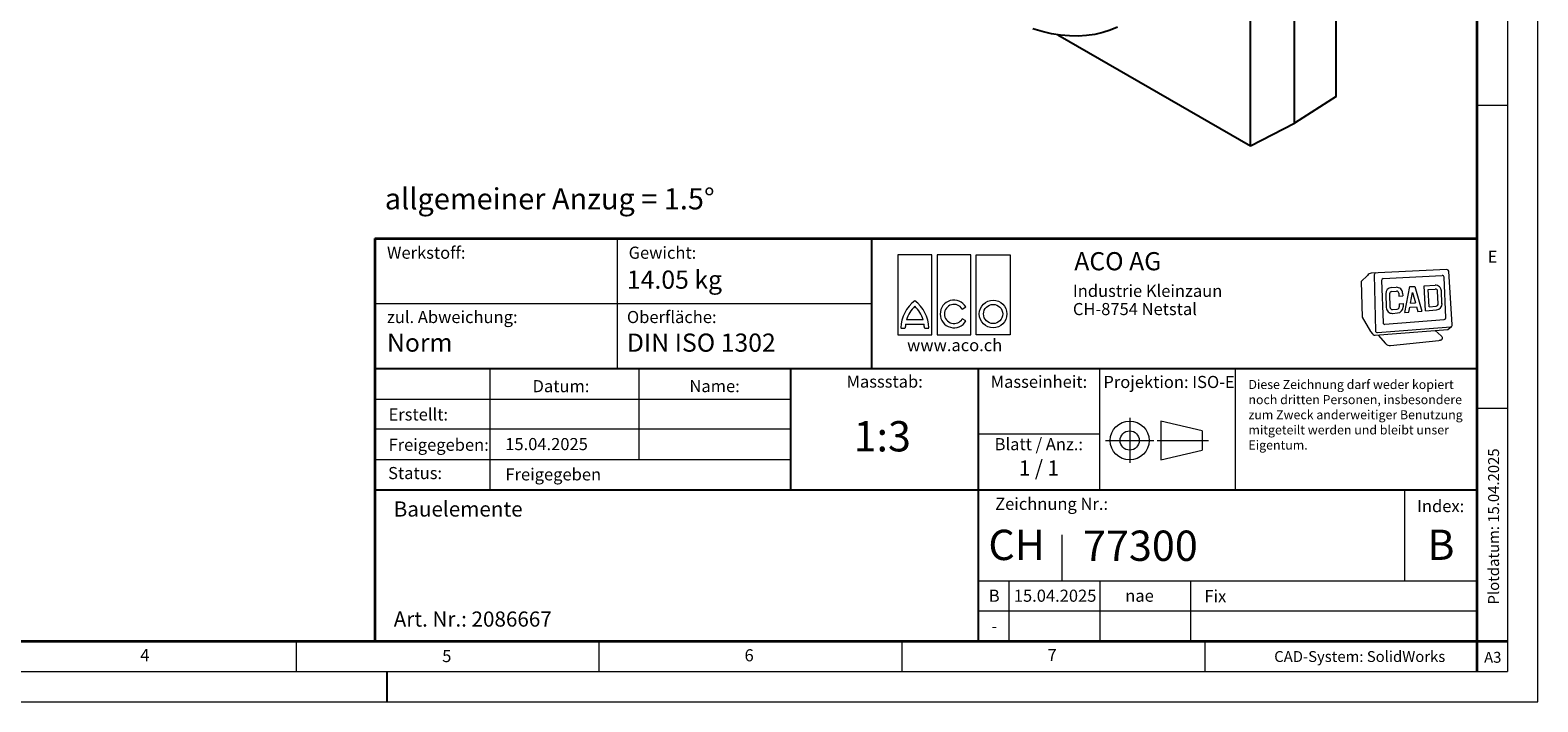
# Model space of a CAD drawing. Units: millimetres. Extents: x 0 to 420, y 0 to 297.
# Drawn here: x 171 to 420, y 0 to 111 of the extents above; entities that cross this region are included whole.
import ezdxf

# ---------------------------------------------------------------- set-up
doc = ezdxf.new("R2010")
doc.units = ezdxf.units.MM
doc.header["$PDSIZE"] = -1
doc.linetypes.add('CENTERX2', pattern=[20.32, 12.7, -2.54, 2.54, -2.54])
doc.styles.add('SLDTEXTSTYLE0', font='TXT', dxfattribs={"width": 0.605})
doc.styles.add('SLDTEXTSTYLE2', font='TXT', dxfattribs={"width": 0.563})

# ---------------------------------------------------------------- blocks, each defined once
blk = doc.blocks.new('SW_NOTE_0_18')
at = {"color": 0, "linetype": 'Continuous', "lineweight": 0, "insert": (7.47, 2.58), "char_height": 2, "attachment_point": 2, "style": 'SLDTEXTSTYLE0'}
blk.add_mtext('www.aco.ch', dxfattribs=at)
blk = doc.blocks.new('SW_NOTE_0_19')
at = {"color": 0, "linetype": 'Continuous', "lineweight": 0, "insert": (0, 3.87), "char_height": 3, "attachment_point": 1, "style": 'SLDTEXTSTYLE0'}
blk.add_mtext('ACO AG', dxfattribs=at)
blk = doc.blocks.new('SW_NOTE_0_20')
at = {"color": 0, "linetype": 'Continuous', "lineweight": 0, "char_height": 2, "attachment_point": 1, "style": 'SLDTEXTSTYLE0'}
for s, insert in [('Industrie Kleinzaun', (0, 2.58)), ('CH-8754 Netstal', (0, -0.42))]:
    blk.add_mtext(s, dxfattribs=dict(at, insert=insert))
blk = doc.blocks.new('ACO-Logo')
at = {"color": 7, "linetype": 'Continuous', "lineweight": 18}
for p, q in [((0, 16.17), (0, 2.94)), ((5.59, 16.17), (0, 16.17)), ((5.59, 2.94), (5.59, 16.17)), ((6.46, 16.17), (6.46, 2.94)), ((12.05, 16.17), (6.46, 16.17)), ((12.05, 2.94), (12.05, 16.17)), ((12.93, 2.94), (12.93, 16.17)), ((12.93, 16.17), (18.52, 16.17)), ((18.52, 16.17), (18.52, 2.94)), ((77.51, 12.77), (76.49, 11.76)), ((90.64, 13.74), (78.15, 13.15)), ((78.63, 12.88), (78.84, 3.65)), ((80.13, 12.24), (89.85, 12.76)), ((90.46, 5.79), (90.16, 12.47)), ((91.53, 4.63), (90.96, 13.46)), ((76.49, 11.76), (76.65, 5.87)), ((79.85, 11.93), (80.09, 4.98)), ((81.47, 10.76), (82.27, 10.81)), ((81.51, 10.13), (82.31, 10.17)), ((83.7, 6.67), (84.51, 10.93)), ((84.51, 10.93), (85.35, 10.97)), ((84.64, 8.19), (84.97, 9.97)), ((84.97, 9.97), (85.45, 8.24)), ((85.35, 10.97), (86.49, 6.88)), ((86.88, 11.07), (88.67, 11.16)), ((87.08, 6.93), (86.88, 11.07)), ((87.55, 10.46), (88.71, 10.53)), ((87.68, 7.61), (87.55, 10.46)), ((89.19, 8.08), (89.09, 10.18)), ((89.82, 8.11), (89.73, 10.21)), ((10.61, 7.22), (11.22, 7.57)), ((80.53, 9.73), (80.61, 7.48)), ((81.17, 9.75), (81.24, 7.5)), ((82.69, 9.82), (82.71, 9.37)), ((82.71, 9.35), (83.34, 9.39)), ((82.75, 8.08), (83.39, 8.12)), ((82.75, 8.08), (82.77, 7.58)), ((83.33, 9.84), (83.34, 9.39)), ((83.39, 8.12), (83.4, 7.61)), ((84.36, 6.72), (84.51, 7.54)), ((84.51, 7.54), (85.63, 7.61)), ((84.64, 8.19), (85.45, 8.24)), ((85.63, 7.61), (85.85, 6.83)), ((87.68, 7.61), (88.85, 7.7)), ((4.18, 5.43), (1.41, 5.43)), ((11.23, 5.26), (10.63, 5.62)), ((76.65, 5.87), (78.03, 3.52)), ((80.41, 4.7), (90.18, 5.48)), ((81.63, 7.15), (82.43, 7.21)), ((81.68, 6.51), (82.48, 6.58)), ((83.7, 6.67), (84.36, 6.72)), ((85.85, 6.83), (86.49, 6.88)), ((87.08, 6.93), (88.91, 7.07)), ((0, 2.94), (5.59, 2.94)), ((0.51, 4.09), (1.21, 4.09)), ((1.26, 4.73), (4.33, 4.73)), ((4.37, 4.09), (5.08, 4.09)), ((6.46, 2.94), (12.05, 2.94)), ((18.52, 2.94), (12.93, 2.94)), ((78.03, 3.52), (78.36, 3.14)), ((78.36, 3.14), (78.47, 3.02)), ((78.8, 2.89), (90.8, 3.85)), ((79.16, 3.36), (91.26, 4.31)), ((79.26, 2.93), (80.49, 1.53)), ((88.68, 3.68), (89.67, 2.79)), ((89.67, 2.79), (89.75, 2.72)), ((89.75, 2.72), (89.8, 2.67)), ((89.8, 2.67), (89.84, 2.6)), ((89.84, 2.6), (89.87, 2.52)), ((89.87, 2.52), (89.87, 2.31)), ((90.8, 3.85), (91.4, 4.35)), ((81.34, 1.2), (89.33, 2.05))]:
    blk.add_line(p, q, dxfattribs=at)
for radius in [2.28, 1.58]:
    blk.add_circle((15.72, 6.41), radius, dxfattribs=at)
for centre, radius, start, end in [((78.19, 12.35), 0.8, 92.6996, 148.2554), ((78.93, 12.89), 0.3, 92.6996, 181.273), ((89.86, 12.46), 0.3, 2.5148, 93.0418), ((90.66, 13.44), 0.3, 3.7249, 92.6996), ((80.15, 11.94), 0.3, 93.0418, 181.9349), ((81.53, 9.76), 1, 93.1134, 181.9415), ((81.53, 9.76), 0.363, 93.1134, 181.9415), ((82.33, 9.81), 1, 1.9415, 93.1134), ((82.33, 9.81), 0.363, 1.9415, 93.1134), ((88.73, 10.16), 1, 2.6542, 93.1134), ((88.73, 10.16), 0.363, 2.6542, 93.1134), ((6.13, 4.07), 5.62, 126.4236, 179.7474), ((6.13, 4.07), 4.91, 132.7321, 163.9341), ((-0.54, 4.07), 5.62, 0.2526, 53.5764), ((-0.54, 4.07), 4.91, 16.0659, 47.2679), ((9.26, 6.41), 2.28, 30.7309, 330), ((9.26, 6.41), 1.58, 31.0558, 330), ((81.61, 7.51), 1, 181.9415, 274.3987), ((81.61, 7.51), 0.363, 181.9415, 274.3987), ((82.4, 7.57), 0.363, 274.3987, 1.9415), ((82.4, 7.57), 1, 274.3987, 1.9415), ((88.83, 8.07), 0.363, 274.3987, 2.6542), ((88.83, 8.07), 1, 274.3987, 2.6542), ((80.39, 4.99), 0.3, 181.9349, 274.6063), ((90.16, 5.78), 0.3, 274.6063, 2.5148), ((6.13, 4.07), 4.91, 172.3058, 179.7113), ((-0.54, 4.07), 4.91, 0.2887, 7.6942), ((78.77, 3.29), 0.4, 221.0091, 274.5606), ((79.14, 3.65), 0.3, 181.273, 274.4996), ((91.23, 4.61), 0.3, 274.4996, 3.7249), ((81.24, 2.19), 1, 221.4087, 276.0561), ((89.05, 4.1), 2.08, 277.7635, 279.1918), ((89.32, 2.43), 0.379, 279.1918, 281.4992), ((89.13, 3.35), 1.32, 281.4992, 285.2551), ((88.05, 7.32), 5.43, 285.2551, 287.1087), ((89.48, 2.66), 0.555, 287.1087, 303.6901), ((89.69, 2.35), 0.188, 303.6901, 332.3803), ((89.77, 2.31), 0.0984, 332.3803, 4.9765)]:
    blk.add_arc(centre, radius, start, end, dxfattribs=at)
at = {"color": 7, "linetype": 'Continuous', "lineweight": 0}
for name, p in [('SW_NOTE_0_19', (29.12, 12.75)), ('SW_NOTE_0_20', (28.89, 8.64)), ('SW_NOTE_0_18', (1.9, -0.32))]:
    blk.add_blockref(name, p, dxfattribs=at)

msp = doc.modelspace()

# ---------------------------------------------------------------- linework, layer by layer
at = {"color": 7, "linetype": 'Continuous', "lineweight": 18}
for p, q in [((420, 0), (420, 297)), ((415, 292), (415, 5)), ((410, 98.5), (415, 98.5)), ((268, 76.5), (268, 55)), ((228, 65.75), (310, 65.75)), ((228, 55), (410, 55)), ((410, 55), (228, 55)), ((247, 55), (247, 35)), ((271.6, 55), (271.6, 40)), ((347.6611, 35), (347.6611, 55)), ((370.0572, 55.012), (370.0572, 35)), ((228, 50), (296.6, 50)), ((410, 48.5), (415, 48.5)), ((296.6, 45), (228, 45)), ((357.7662, 46.372), (357.7662, 39.9353)), ((364.6059, 44.7376), (357.7662, 46.372)), ((347.6611, 44.2134), (327.6611, 44.2134)), ((364.6059, 44.7376), (364.6059, 41.5697)), ((228, 40), (296.6, 40)), ((357.7662, 39.9353), (364.6059, 41.5697)), ((398, 35), (398, 20)), ((341.4855, 20), (341.4855, 27.5647)), ((327.6611, 20), (410, 20)), ((332.6611, 20), (332.6611, 10)), ((347.6611, 20), (347.6611, 10)), ((362.6611, 20), (362.6611, 10)), ((410, 15), (327.6611, 15)), ((215, 10), (215, 5)), ((265, 10), (265, 5)), ((315, 10), (315, 5)), ((365, 10), (365, 5)), ((15, 5), (415, 5)), ((0, 0), (420, 0))]:
    msp.add_line(p, q, dxfattribs=at)
at = {"color": 7, "linetype": 'Continuous', "lineweight": 35}
for p, q in [((410, 5), (410, 287)), ((228, 76.5), (228, 10)), ((228, 76.5), (410, 76.5)), ((20, 10), (415, 10))]:
    msp.add_line(p, q, dxfattribs=at)
at = {"color": 7, "linetype": 'Continuous', "lineweight": 25}
for p, q in [((379.8154, 95.5527), (379.8154, 193.5376)), ((386.7013, 99.9555), (386.7013, 175.9521)), ((372.5592, 91.7914), (372.5592, 167.7881)), ((340.7802, 110.137), (372.5592, 91.7914)), ((386.7013, 99.9555), (379.8154, 95.5527)), ((372.5592, 91.7914), (379.8154, 95.5527)), ((310, 76.5), (310, 55)), ((410, 55), (228, 55)), ((296.6, 55), (296.6, 35)), ((327.6611, 10), (327.6611, 55)), ((228, 35), (410, 35))]:
    msp.add_line(p, q, dxfattribs=at)
at = {"color": 7, "linetype": 'CENTERX2', "lineweight": 18}
for p, q in [((352.6175, 46.908), (352.6175, 39.4622)), ((348.624, 43.1537), (356.6109, 43.1537)), ((357.1289, 43.1537), (365.6255, 43.1537))]:
    msp.add_line(p, q, dxfattribs=at)
msp.add_line((230, 5), (230, 0))
at = {"color": 7, "linetype": 'Continuous', "lineweight": 25, "flags": 128}
msp.add_lwpolyline([(350.6177, 111.4236), (349.4174, 110.9079), (348.1632, 110.4985), (346.8586, 110.1968), (345.5073, 110.0034), (344.1133, 109.919), (342.6803, 109.9438), (341.2124, 110.0777), (339.7138, 110.3204), (338.1886, 110.6711), (336.6413, 111.1289)], dxfattribs=at)
at = {"color": 7, "linetype": 'Continuous', "lineweight": 18}
for radius in [3.2183, 1.584]:
    msp.add_circle((352.6175, 43.1537), radius, dxfattribs=at)
msp.add_point((410, 10))

# ---------------------------------------------------------------- block references
at = {"color": 7, "linetype": 'Continuous'}
msp.add_blockref('ACO-Logo', (314.3511, 57.6366), dxfattribs=at)

# ---------------------------------------------------------------- texts
at = {"color": 7, "linetype": 'Continuous', "lineweight": 0, "attachment_point": 1, "style": 'SLDTEXTSTYLE0'}
for s, insert, char_height in [('allgemeiner Anzug = 1.5°', (229.6409, 84.8116), 3.5), ('Diese Zeichnung darf weder kopiert^Jnoch dritten Personen, insbesondere^Jzum Zweck anderweitiger Benutzung^Jmitgeteilt werden und bleibt unser^JEigentum.', (372.2204, 53.1539), 1.5)]:
    msp.add_mtext(s, dxfattribs=dict(at, insert=insert, char_height=char_height))
at = {"color": 7, "linetype": 'Continuous', "lineweight": 18}
for s, insert, char_height, attachment_point, style in [('Werkstoff:', (230, 75.1611), 2, 1, 'SLDTEXTSTYLE0'), ('Gewicht:', (269.898, 75.1611), 2, 1, 'SLDTEXTSTYLE0'), ('E', (412.5161, 74.5096), 2, 2, 'SLDTEXTSTYLE0'), ('14.05 kg', (269.6126, 71.2122), 3, 1, 'SLDTEXTSTYLE0'), ('Oberfläche:', (269.6126, 64.5423), 2, 1, 'SLDTEXTSTYLE0'), ('zul. Abweichung:', (230, 64.5423), 2, 1, 'SLDTEXTSTYLE0'), ('Norm', (230, 60.8119), 3, 1, 'SLDTEXTSTYLE0'), ('DIN ISO 1302', (269.6126, 60.8119), 3, 1, 'SLDTEXTSTYLE0'), ('Datum:', (254.0355, 53.1295), 2, 1, 'SLDTEXTSTYLE0'), ('Name:', (279.9349, 53.1361), 2, 1, 'SLDTEXTSTYLE0'), ('Massstab:', (312.1625, 53.8816), 2, 2, 'SLDTEXTSTYLE0'), ('Masseinheit:', (337.6324, 53.8554), 2, 2, 'SLDTEXTSTYLE0'), ('Projektion: ISO-E', (348.2746, 53.8191), 2, 1, 'SLDTEXTSTYLE0'), ('Erstellt:', (230.2614, 48.4499), 2, 1, 'SLDTEXTSTYLE0'), ('1:3', (311.7649, 46.349), 5, 2, 'SLDTEXTSTYLE0'), ('Freigegeben:', (230.2614, 43.4434), 2, 1, 'SLDTEXTSTYLE0'), ('15.04.2025', (249.5285, 43.5603), 2, 1, 'SLDTEXTSTYLE0'), ('Blatt / Anz.:', (337.6114, 43.5452), 2, 2, 'SLDTEXTSTYLE0'), ('1 / 1', (337.6348, 39.8697), 2.5, 2, 'SLDTEXTSTYLE2'), ('Status:', (230.1851, 38.7794), 2, 1, 'SLDTEXTSTYLE0'), ('Freigegeben', (249.5568, 38.5582), 2, 1, 'SLDTEXTSTYLE0'), ('Bauelemente', (231.116, 33.0905), 2.5, 1, 'SLDTEXTSTYLE0'), ('Zeichnung Nr.:', (330.407, 33.6926), 2, 1, 'SLDTEXTSTYLE0'), ('Index:', (403.9553, 33.3249), 2, 2, 'SLDTEXTSTYLE0'), ('CH', (329.2896, 28.4139), 5, 1, 'SLDTEXTSTYLE0'), ('77300', (344.9268, 28.2773), 5, 1, 'SLDTEXTSTYLE0'), ('B', (403.9986, 28.4395), 5, 2, 'SLDTEXTSTYLE0'), ('B', (330.2495, 18.5245), 2, 2, 'SLDTEXTSTYLE0'), ('15.04.2025', (340.3025, 18.5246), 2, 2, 'SLDTEXTSTYLE0'), ('nae', (354.2413, 18.5246), 2, 2, 'SLDTEXTSTYLE0'), ('Fix', (364.9469, 18.4594), 2, 1, 'SLDTEXTSTYLE0'), ('Art. Nr.: 2086667', (231.1132, 14.9211), 2.5, 1, 'SLDTEXTSTYLE0'), ('-', (330.2608, 13.5245), 2, 2, 'SLDTEXTSTYLE0'), ('4', (190.0227, 8.7073), 2, 2, 'SLDTEXTSTYLE0'), ('5', (239.875, 8.5638), 2, 2, 'SLDTEXTSTYLE0'), ('6', (289.7886, 8.6885), 2, 2, 'SLDTEXTSTYLE0'), ('7', (339.8003, 8.7205), 2, 2, 'SLDTEXTSTYLE0'), ('CAD-System: SolidWorks', (390.5946, 8.3847), 1.8, 2, 'SLDTEXTSTYLE0'), ('A3', (412.5579, 8.255), 1.8, 2, 'SLDTEXTSTYLE0')]:
    msp.add_mtext(s, dxfattribs=dict(at, insert=insert, char_height=char_height, attachment_point=attachment_point, style=style))
at = {"color": 7, "linetype": 'Continuous', "lineweight": 18, "insert": (411.7953, 41.8448), "char_height": 1.8, "attachment_point": 3, "rotation": 90, "style": 'SLDTEXTSTYLE0'}
msp.add_mtext('Plotdatum: 15.04.2025', dxfattribs=at)

doc.saveas('drawing.dxf')
